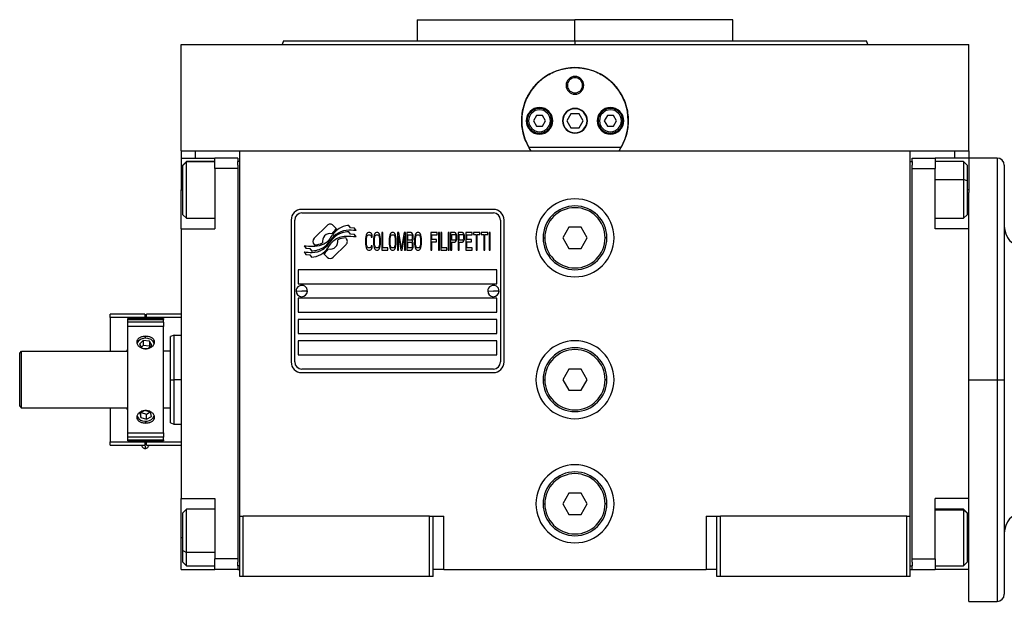
# Model space of a CAD drawing. Units: millimetres. Extents: x 177 to 2478, y 204 to 1686.
# Drawn here: x 798 to 1076, y 899 to 1063 of the extents above; entities that cross this region are included whole.
import ezdxf

# ---------------------------------------------------------------- set-up
doc = ezdxf.new("R2010")
doc.units = ezdxf.units.MM

msp = doc.modelspace()

# ---------------------------------------------------------------- linework, layer by layer
at = {"color": 7, "linetype": 'Continuous', "lineweight": 25}
for p, q in [((910.3, 1062.74), (910.3, 1056.74)), ((910.3, 1062.74), (954.75, 1062.74)), ((929.89, 1062.75), (929.89, 1062.74)), ((954.75, 1056.74), (954.75, 1062.74)), ((999.2, 1062.74), (954.75, 1062.74)), ((979.62, 1062.74), (979.62, 1062.75)), ((999.2, 1056.74), (999.2, 1062.74)), ((843.75, 1025.74), (843.75, 1055.74)), ((843.75, 1055.74), (1065.75, 1055.74)), ((872.57, 1056.76), (872.2, 1055.74)), ((872.2, 1055.76), (872.2, 1055.74)), ((954.75, 1056.74), (954.75, 1055.74)), ((1037.3, 1055.74), (1036.93, 1056.76)), ((1037.3, 1055.74), (1037.3, 1055.76)), ((1065.75, 1025.74), (1065.75, 1055.74)), ((952.25, 1044.24), (952.62, 1044.24)), ((957.25, 1044.24), (956.89, 1044.24)), ((943.89, 1035.74), (943.02, 1034.24)), ((945.62, 1035.74), (943.89, 1035.74)), ((946.48, 1034.24), (945.62, 1035.74)), ((953.6, 1036.24), (952.44, 1034.24)), ((955.91, 1036.24), (953.6, 1036.24)), ((957.06, 1034.24), (955.91, 1036.24)), ((963.89, 1035.74), (963.02, 1034.24)), ((965.62, 1035.74), (963.89, 1035.74)), ((966.48, 1034.24), (965.62, 1035.74)), ((941.65, 1034.24), (941.25, 1034.24)), ((943.02, 1034.24), (943.89, 1032.74)), ((943.89, 1032.74), (945.62, 1032.74)), ((945.62, 1032.74), (946.48, 1034.24)), ((947.85, 1034.24), (948.25, 1034.24)), ((952.44, 1034.24), (953.6, 1032.24)), ((955.91, 1032.24), (957.06, 1034.24)), ((961.65, 1034.24), (961.25, 1034.24)), ((963.02, 1034.24), (963.89, 1032.74)), ((963.89, 1032.74), (965.62, 1032.74)), ((965.62, 1032.74), (966.48, 1034.24)), ((967.85, 1034.24), (968.25, 1034.24)), ((953.6, 1032.24), (955.91, 1032.24)), ((843.75, 1025.74), (843.75, 1023.74)), ((843.75, 1025.74), (847.75, 1025.74)), ((847.75, 1025.74), (853.28, 1025.74)), ((853.32, 1025.74), (860.25, 1025.74)), ((860.25, 1025.74), (1049.25, 1025.74)), ((860.25, 922.74), (860.25, 1025.74)), ((967.74, 1026.74), (941.76, 1026.74)), ((1049.25, 1025.74), (1056.22, 1025.74)), ((1049.25, 922.74), (1049.25, 1025.74)), ((1056.22, 1025.74), (1061.75, 1025.74)), ((1061.75, 1025.74), (1065.75, 1025.74)), ((1065.75, 1025.74), (1065.75, 1023.74)), ((843.75, 1023.74), (853.25, 1023.74)), ((843.75, 1023.74), (843.75, 1014.74)), ((845.25, 1022.74), (844.25, 1021.74)), ((844.25, 1021.66), (845.25, 1022.65)), ((844.25, 1021.66), (844.25, 1021.74)), ((844.25, 1007.74), (844.25, 1021.66)), ((853.25, 1022.74), (845.25, 1022.74)), ((845.25, 1022.65), (845.25, 1022.74)), ((859.75, 1023.74), (853.25, 1023.74)), ((853.25, 1020.74), (853.25, 1023.74)), ((859.75, 1023.74), (859.75, 1022.74)), ((859.75, 1021.74), (859.75, 1022.74)), ((860.25, 1022.74), (859.75, 1022.74)), ((859.75, 1021.74), (859.75, 1020.74)), ((1049.25, 1022.74), (1049.75, 1022.74)), ((1049.75, 1023.74), (1056.25, 1023.74)), ((1049.75, 1022.74), (1049.75, 1023.74)), ((1049.75, 1022.74), (1049.75, 1021.74)), ((1049.75, 1020.74), (1049.75, 1021.74)), ((1056.25, 1023.74), (1056.25, 1020.74)), ((1065.75, 1023.74), (1056.25, 1023.74)), ((1064.25, 1022.74), (1056.25, 1022.74)), ((1065.25, 1021.74), (1064.25, 1022.74)), ((1065.25, 1021.74), (1065.25, 1017.35)), ((1073.75, 1023.74), (1065.75, 1023.74)), ((1065.75, 1023.74), (1065.75, 1014.74)), ((1075.75, 1021.74), (1075.75, 961.24)), ((859.75, 1020.74), (853.25, 1020.74)), ((853.25, 1020.74), (853.25, 1003.74)), ((859.75, 1020.74), (859.75, 910.74)), ((1049.75, 1020.74), (1056.25, 1020.74)), ((1049.75, 910.74), (1049.75, 1020.74)), ((1056.25, 1003.74), (1056.25, 1020.74)), ((1065.25, 1017.35), (1064.25, 1017.73)), ((1065.25, 1017.35), (1065.25, 1007.74)), ((843.75, 1003.74), (843.75, 1014.74)), ((1065.75, 1014.74), (1065.75, 1013.99)), ((1065.75, 1003.74), (1065.75, 1013.99)), ((844.25, 1007.74), (845.25, 1006.74)), ((931.75, 1009.24), (877.75, 1009.24)), ((877.75, 1008.24), (931.75, 1008.24)), ((1064.25, 1006.74), (1065.25, 1007.74)), ((845.25, 1006.74), (853.25, 1006.74)), ((874.75, 1006.24), (874.75, 966.24)), ((875.75, 966.24), (875.75, 1006.24)), ((884.87, 1004.72), (881.27, 1001.13)), ((887.56, 1003.79), (886.63, 1004.72)), ((891.45, 1004.04), (891.05, 1004.71)), ((933.75, 1006.24), (933.75, 966.24)), ((934.75, 966.24), (934.75, 1006.24)), ((1056.25, 1006.74), (1064.25, 1006.74)), ((843.75, 1003.74), (853.25, 1003.74)), ((843.75, 1003.74), (843.75, 927.74)), ((891.45, 1002.26), (891.03, 1002.96)), ((892.65, 1003.96), (891.45, 1004.04)), ((892.65, 1002.17), (891.45, 1002.26)), ((893.06, 1003.28), (892.65, 1003.96)), ((893.06, 1001.48), (892.65, 1002.17)), ((895.9, 1002), (895.8, 1001.57)), ((896.09, 1002.43), (895.9, 1002)), ((896.28, 1002.64), (896.09, 1002.43)), ((896.09, 1001.47), (896.18, 1001.79)), ((896.18, 1001.79), (896.33, 1002)), ((896.52, 1002.74), (896.28, 1002.64)), ((896.33, 1002), (896.52, 1002.11)), ((896.95, 1002.74), (896.52, 1002.74)), ((896.52, 1002.11), (896.95, 1002.11)), ((897.19, 1002.64), (896.95, 1002.74)), ((896.95, 1002.11), (897.14, 1002)), ((897.14, 1002), (897.29, 1001.79)), ((897.38, 1002.43), (897.19, 1002.64)), ((897.29, 1001.79), (897.33, 1001.47)), ((897.57, 1002), (897.38, 1002.43)), ((897.62, 1001.47), (897.57, 1002)), ((898.15, 1002), (898.05, 1001.57)), ((898.34, 1002.43), (898.15, 1002)), ((898.53, 1002.64), (898.34, 1002.43)), ((898.34, 1001.47), (898.44, 1001.79)), ((898.44, 1001.79), (898.58, 1002)), ((898.77, 1002.74), (898.53, 1002.64)), ((898.58, 1002), (898.77, 1002.11)), ((899.15, 1002.74), (898.77, 1002.74)), ((898.77, 1002.11), (899.15, 1002.11)), ((899.39, 1002.64), (899.15, 1002.74)), ((899.15, 1002.11), (899.35, 1002)), ((899.35, 1002), (899.49, 1001.79)), ((899.59, 1002.43), (899.39, 1002.64)), ((899.49, 1001.79), (899.59, 1001.47)), ((899.78, 1002), (899.59, 1002.43)), ((899.87, 1001.57), (899.78, 1002)), ((900.3, 1002.74), (900.3, 997.74)), ((900.59, 1002.74), (900.3, 1002.74)), ((900.59, 998.38), (900.59, 1002.74)), ((902.56, 1002), (902.46, 1001.57)), ((902.75, 1002.43), (902.56, 1002)), ((902.94, 1002.64), (902.75, 1002.43)), ((902.75, 1001.47), (902.84, 1001.79)), ((902.84, 1001.79), (902.99, 1002)), ((903.18, 1002.74), (902.94, 1002.64)), ((902.99, 1002), (903.18, 1002.11)), ((903.56, 1002.74), (903.18, 1002.74)), ((903.18, 1002.11), (903.56, 1002.11)), ((903.8, 1002.64), (903.56, 1002.74)), ((903.56, 1002.11), (903.75, 1002)), ((903.75, 1002), (903.9, 1001.79)), ((903.99, 1002.43), (903.8, 1002.64)), ((903.9, 1001.79), (903.99, 1001.47)), ((904.19, 1002), (903.99, 1002.43)), ((904.28, 1001.57), (904.19, 1002)), ((905.14, 1002.74), (904.71, 1002.74)), ((904.71, 1002.74), (904.71, 997.74)), ((905.86, 998.28), (905.14, 1002.74)), ((906.58, 1002.74), (905.86, 998.28)), ((907.01, 1002.74), (906.58, 1002.74)), ((907.01, 997.74), (907.01, 1002.74)), ((907.4, 1002.74), (907.4, 997.74)), ((908.55, 1002.74), (907.4, 1002.74)), ((907.68, 1000.62), (907.68, 1002.11)), ((907.68, 1002.11), (908.59, 1002.11)), ((908.79, 1002.64), (908.55, 1002.74)), ((908.59, 1002.11), (908.74, 1002)), ((908.74, 1002), (908.83, 1001.79)), ((908.98, 1002.32), (908.79, 1002.64)), ((908.83, 1001.79), (908.88, 1001.47)), ((909.12, 1001.89), (908.98, 1002.32)), ((909.17, 1001.57), (909.12, 1001.89)), ((909.7, 1002), (909.6, 1001.57)), ((909.89, 1002.43), (909.7, 1002)), ((910.08, 1002.64), (909.89, 1002.43)), ((909.89, 1001.47), (909.98, 1001.79)), ((909.98, 1001.79), (910.13, 1002)), ((910.32, 1002.74), (910.08, 1002.64)), ((910.13, 1002), (910.32, 1002.11)), ((910.7, 1002.74), (910.32, 1002.74)), ((910.32, 1002.11), (910.7, 1002.11)), ((910.94, 1002.64), (910.7, 1002.74)), ((910.7, 1002.11), (910.89, 1002)), ((910.89, 1002), (911.04, 1001.79)), ((911.13, 1002.43), (910.94, 1002.64)), ((911.04, 1001.79), (911.13, 1001.47)), ((911.33, 1002), (911.13, 1002.43)), ((911.42, 1001.57), (911.33, 1002)), ((915.88, 1002.74), (914.15, 1002.74)), ((914.15, 1002.74), (914.15, 997.74)), ((914.44, 1000.72), (914.44, 1002.11)), ((914.44, 1002.11), (915.88, 1002.11)), ((915.88, 1002.11), (915.88, 1002.74)), ((916.55, 1002.74), (916.26, 1002.74)), ((916.26, 1002.74), (916.26, 997.74)), ((916.55, 997.74), (916.55, 1002.74)), ((917.22, 1002.74), (916.93, 1002.74)), ((916.93, 1002.74), (916.93, 997.74)), ((917.22, 998.38), (917.22, 1002.74)), ((919.33, 1002.74), (919.04, 1002.74)), ((919.04, 1002.74), (919.04, 997.74)), ((919.33, 997.74), (919.33, 1002.74)), ((920.86, 1002.74), (919.71, 1002.74)), ((919.71, 1002.74), (919.71, 997.74)), ((920, 1000.62), (920, 1002.21)), ((920, 1002.21), (920.91, 1002.21)), ((921.1, 1002.64), (920.86, 1002.74)), ((920.91, 1002.21), (921.05, 1002.11)), ((921.05, 1002.11), (921.15, 1001.89)), ((921.29, 1002.32), (921.1, 1002.64)), ((921.15, 1001.89), (921.2, 1001.57)), ((921.44, 1001.89), (921.29, 1002.32)), ((921.48, 1001.57), (921.44, 1001.89)), ((923.02, 1002.74), (921.87, 1002.74)), ((921.87, 1002.74), (921.87, 997.74)), ((922.15, 1000.62), (922.15, 1002.21)), ((922.15, 1002.21), (923.06, 1002.21)), ((923.26, 1002.64), (923.02, 1002.74)), ((923.06, 1002.21), (923.21, 1002.11)), ((923.21, 1002.11), (923.3, 1001.89)), ((923.45, 1002.32), (923.26, 1002.64)), ((923.3, 1001.89), (923.35, 1001.57)), ((923.59, 1001.89), (923.45, 1002.32)), ((923.64, 1001.57), (923.59, 1001.89)), ((925.75, 1002.74), (924.02, 1002.74)), ((924.02, 1002.74), (924.02, 997.74)), ((924.31, 1000.72), (924.31, 1002.11)), ((924.31, 1002.11), (925.75, 1002.11)), ((925.75, 1002.11), (925.75, 1002.74)), ((926.13, 1002.74), (926.13, 1002.21)), ((927.95, 1002.74), (926.13, 1002.74)), ((926.13, 1002.21), (926.9, 1002.21)), ((926.9, 1002.21), (926.9, 997.74)), ((927.19, 997.74), (927.19, 1002.21)), ((927.19, 1002.21), (927.95, 1002.21)), ((927.95, 1002.21), (927.95, 1002.74)), ((930.16, 1002.74), (928.34, 1002.74)), ((928.34, 1002.74), (928.34, 1002.21)), ((928.34, 1002.21), (929.1, 1002.21)), ((929.1, 1002.21), (929.1, 997.74)), ((929.39, 997.74), (929.39, 1002.21)), ((929.39, 1002.21), (930.16, 1002.21)), ((930.16, 1002.21), (930.16, 1002.74)), ((930.83, 1002.74), (930.54, 1002.74)), ((930.54, 1002.74), (930.54, 997.74)), ((930.83, 997.74), (930.83, 1002.74)), ((953.02, 1004.24), (951.29, 1001.24)), ((956.48, 1004.24), (953.02, 1004.24)), ((958.22, 1001.24), (956.48, 1004.24)), ((1065.75, 1003.74), (1056.25, 1003.74)), ((1065.75, 984.53), (1065.75, 1003.74)), ((878.45, 999.01), (878.86, 998.33)), ((881.27, 999.36), (881.39, 999.25)), ((886.64, 995.76), (890.23, 999.36)), ((890.23, 1001.12), (890.12, 1001.24)), ((895.8, 1001.57), (895.75, 1001.04)), ((895.75, 1001.04), (895.75, 999.45)), ((895.75, 999.45), (895.8, 998.92)), ((896.04, 1001.04), (896.09, 1001.47)), ((896.04, 999.45), (896.04, 1001.04)), ((896.09, 999.02), (896.04, 999.45)), ((896.18, 998.7), (896.09, 999.02)), ((897.33, 999.02), (897.29, 998.7)), ((897.33, 1001.47), (897.62, 1001.47)), ((897.62, 999.02), (897.33, 999.02)), ((897.57, 998.49), (897.62, 999.02)), ((898.05, 1001.57), (898, 1001.04)), ((898, 1001.04), (898, 999.45)), ((898, 999.45), (898.05, 998.92)), ((898.29, 1001.04), (898.34, 1001.47)), ((898.29, 999.45), (898.29, 1001.04)), ((898.34, 999.02), (898.29, 999.45)), ((898.44, 998.7), (898.34, 999.02)), ((899.59, 999.02), (899.49, 998.7)), ((899.59, 1001.47), (899.63, 1001.04)), ((899.63, 999.45), (899.59, 999.02)), ((899.63, 1001.04), (899.63, 999.45)), ((899.92, 1001.04), (899.87, 1001.57)), ((899.87, 998.92), (899.92, 999.45)), ((899.92, 999.45), (899.92, 1001.04)), ((902.46, 1001.57), (902.41, 1001.04)), ((902.41, 1001.04), (902.41, 999.45)), ((902.41, 999.45), (902.46, 998.92)), ((902.7, 1001.04), (902.75, 1001.47)), ((902.7, 999.45), (902.7, 1001.04)), ((902.75, 999.02), (902.7, 999.45)), ((902.84, 998.7), (902.75, 999.02)), ((903.99, 999.02), (903.9, 998.7)), ((903.99, 1001.47), (904.04, 1001.04)), ((904.04, 999.45), (903.99, 999.02)), ((904.04, 1001.04), (904.04, 999.45)), ((904.33, 1001.04), (904.28, 1001.57)), ((904.28, 998.92), (904.33, 999.45)), ((904.33, 999.45), (904.33, 1001.04)), ((905, 997.74), (905, 1001.68)), ((905, 1001.68), (905.67, 997.74)), ((906.05, 997.74), (906.73, 1001.68)), ((906.73, 1001.68), (906.73, 997.74)), ((908.59, 1000.62), (907.68, 1000.62)), ((907.68, 998.38), (907.68, 999.98)), ((907.68, 999.98), (908.59, 999.98)), ((908.74, 1000.72), (908.59, 1000.62)), ((908.59, 999.98), (908.74, 999.87)), ((908.83, 1000.94), (908.74, 1000.72)), ((908.74, 999.87), (908.83, 999.66)), ((908.88, 1001.26), (908.83, 1000.94)), ((908.83, 999.66), (908.88, 999.34)), ((908.88, 999.02), (908.83, 998.7)), ((908.88, 1001.47), (908.88, 1001.26)), ((908.88, 1000.3), (908.98, 1000.4)), ((908.98, 1000.19), (908.88, 1000.3)), ((908.88, 999.34), (908.88, 999.02)), ((908.98, 1000.4), (909.12, 1000.83)), ((909.12, 999.77), (908.98, 1000.19)), ((909.12, 1000.83), (909.17, 1001.15)), ((909.17, 999.45), (909.12, 999.77)), ((909.17, 1001.15), (909.17, 1001.57)), ((909.17, 998.92), (909.17, 999.45)), ((909.6, 1001.57), (909.55, 1001.04)), ((909.55, 1001.04), (909.55, 999.45)), ((909.55, 999.45), (909.6, 998.92)), ((909.84, 1001.04), (909.89, 1001.47)), ((909.84, 999.45), (909.84, 1001.04)), ((909.89, 999.02), (909.84, 999.45)), ((909.98, 998.7), (909.89, 999.02)), ((911.13, 999.02), (911.04, 998.7)), ((911.13, 1001.47), (911.18, 1001.04)), ((911.18, 999.45), (911.13, 999.02)), ((911.18, 1001.04), (911.18, 999.45)), ((911.47, 1001.04), (911.42, 1001.57)), ((911.42, 998.92), (911.47, 999.45)), ((911.47, 999.45), (911.47, 1001.04)), ((915.69, 1000.72), (914.44, 1000.72)), ((914.44, 1000.09), (915.69, 1000.09)), ((914.44, 997.74), (914.44, 1000.09)), ((915.69, 1000.09), (915.69, 1000.72)), ((920.91, 1000.62), (920, 1000.62)), ((920, 997.74), (920, 999.98)), ((920, 999.98), (920.86, 999.98)), ((920.86, 999.98), (921.1, 1000.09)), ((921.05, 1000.72), (920.91, 1000.62)), ((921.15, 1000.94), (921.05, 1000.72)), ((921.1, 1000.09), (921.29, 1000.4)), ((921.2, 1001.26), (921.15, 1000.94)), ((921.2, 1001.57), (921.2, 1001.26)), ((921.29, 1000.4), (921.44, 1000.83)), ((921.44, 1000.83), (921.48, 1001.15)), ((921.48, 1001.15), (921.48, 1001.57)), ((923.06, 1000.62), (922.15, 1000.62)), ((922.15, 997.74), (922.15, 999.98)), ((922.15, 999.98), (923.02, 999.98)), ((923.02, 999.98), (923.26, 1000.09)), ((923.21, 1000.72), (923.06, 1000.62)), ((923.3, 1000.94), (923.21, 1000.72)), ((923.26, 1000.09), (923.45, 1000.4)), ((923.35, 1001.26), (923.3, 1000.94)), ((923.35, 1001.57), (923.35, 1001.26)), ((923.45, 1000.4), (923.59, 1000.83)), ((923.59, 1000.83), (923.64, 1001.15)), ((923.64, 1001.15), (923.64, 1001.57)), ((925.56, 1000.72), (924.31, 1000.72)), ((924.31, 998.38), (924.31, 1000.09)), ((924.31, 1000.09), (925.56, 1000.09)), ((925.56, 1000.09), (925.56, 1000.72)), ((945.75, 1001.24), (946.25, 1001.24)), ((951.29, 1001.24), (953.02, 998.24)), ((956.48, 998.24), (958.22, 1001.24)), ((963.75, 1001.24), (963.25, 1001.24)), ((878.45, 997.27), (878.89, 996.54)), ((878.86, 998.33), (880.06, 998.24)), ((878.89, 996.54), (880.07, 996.45)), ((880.06, 998.24), (880.45, 997.61)), ((880.07, 996.45), (880.47, 995.78)), ((883.94, 996.69), (884.87, 995.76)), ((895.8, 998.92), (895.9, 998.49)), ((895.9, 998.49), (896.09, 998.06)), ((896.09, 998.06), (896.28, 997.85)), ((896.33, 998.49), (896.18, 998.7)), ((896.28, 997.85), (896.52, 997.74)), ((896.52, 998.38), (896.33, 998.49)), ((896.95, 998.38), (896.52, 998.38)), ((896.52, 997.74), (896.95, 997.74)), ((897.14, 998.49), (896.95, 998.38)), ((896.95, 997.74), (897.19, 997.85)), ((897.29, 998.7), (897.14, 998.49)), ((897.19, 997.85), (897.38, 998.06)), ((897.38, 998.06), (897.57, 998.49)), ((898.05, 998.92), (898.15, 998.49)), ((898.15, 998.49), (898.34, 998.06)), ((898.34, 998.06), (898.53, 997.85)), ((898.58, 998.49), (898.44, 998.7)), ((898.53, 997.85), (898.77, 997.74)), ((898.77, 998.38), (898.58, 998.49)), ((899.15, 998.38), (898.77, 998.38)), ((898.77, 997.74), (899.15, 997.74)), ((899.35, 998.49), (899.15, 998.38)), ((899.15, 997.74), (899.39, 997.85)), ((899.49, 998.7), (899.35, 998.49)), ((899.39, 997.85), (899.59, 998.06)), ((899.59, 998.06), (899.78, 998.49)), ((899.78, 998.49), (899.87, 998.92)), ((900.3, 997.74), (902.03, 997.74)), ((902.03, 998.38), (900.59, 998.38)), ((902.03, 997.74), (902.03, 998.38)), ((902.46, 998.92), (902.56, 998.49)), ((902.56, 998.49), (902.75, 998.06)), ((902.75, 998.06), (902.94, 997.85)), ((902.99, 998.49), (902.84, 998.7)), ((902.94, 997.85), (903.18, 997.74)), ((903.18, 998.38), (902.99, 998.49)), ((903.56, 998.38), (903.18, 998.38)), ((903.18, 997.74), (903.56, 997.74)), ((903.75, 998.49), (903.56, 998.38)), ((903.56, 997.74), (903.8, 997.85)), ((903.9, 998.7), (903.75, 998.49)), ((903.8, 997.85), (903.99, 998.06)), ((903.99, 998.06), (904.19, 998.49)), ((904.19, 998.49), (904.28, 998.92)), ((904.71, 997.74), (905, 997.74)), ((905.67, 997.74), (906.05, 997.74)), ((906.73, 997.74), (907.01, 997.74)), ((907.4, 997.74), (908.55, 997.74)), ((908.59, 998.38), (907.68, 998.38)), ((908.55, 997.74), (908.79, 997.85)), ((908.74, 998.49), (908.59, 998.38)), ((908.83, 998.7), (908.74, 998.49)), ((908.79, 997.85), (908.98, 998.17)), ((908.98, 998.17), (909.12, 998.6)), ((909.12, 998.6), (909.17, 998.92)), ((909.6, 998.92), (909.7, 998.49)), ((909.7, 998.49), (909.89, 998.06)), ((909.89, 998.06), (910.08, 997.85)), ((910.13, 998.49), (909.98, 998.7)), ((910.08, 997.85), (910.32, 997.74)), ((910.32, 998.38), (910.13, 998.49)), ((910.7, 998.38), (910.32, 998.38)), ((910.32, 997.74), (910.7, 997.74)), ((910.89, 998.49), (910.7, 998.38)), ((910.7, 997.74), (910.94, 997.85)), ((911.04, 998.7), (910.89, 998.49)), ((910.94, 997.85), (911.13, 998.06)), ((911.13, 998.06), (911.33, 998.49)), ((911.33, 998.49), (911.42, 998.92)), ((914.15, 997.74), (914.44, 997.74)), ((916.26, 997.74), (916.55, 997.74)), ((916.93, 997.74), (918.66, 997.74)), ((918.66, 998.38), (917.22, 998.38)), ((918.66, 997.74), (918.66, 998.38)), ((919.04, 997.74), (919.33, 997.74)), ((919.71, 997.74), (920, 997.74)), ((921.87, 997.74), (922.15, 997.74)), ((924.02, 997.74), (925.75, 997.74)), ((925.75, 998.38), (924.31, 998.38)), ((925.75, 997.74), (925.75, 998.38)), ((926.9, 997.74), (927.19, 997.74)), ((929.1, 997.74), (929.39, 997.74)), ((930.54, 997.74), (930.83, 997.74)), ((953.02, 998.24), (956.48, 998.24)), ((932.75, 992.24), (876.75, 992.24)), ((876.75, 992.24), (876.75, 988.24)), ((932.75, 988.24), (932.75, 992.24)), ((876.75, 988.24), (932.75, 988.24)), ((876.15, 986.29), (877.75, 986.24)), ((879.35, 986.2), (877.75, 986.24)), ((930.15, 986.29), (931.75, 986.24)), ((933.35, 986.2), (931.75, 986.24)), ((932.75, 984.24), (876.75, 984.24)), ((876.75, 984.24), (876.75, 980.24)), ((932.75, 980.24), (932.75, 984.24)), ((1065.75, 961.24), (1065.75, 984.53)), ((833.55, 979.74), (823.75, 979.74)), ((823.75, 978.74), (823.75, 979.74)), ((833.55, 979.74), (833.55, 978.74)), ((843.75, 979.74), (833.95, 979.74)), ((833.95, 978.74), (833.95, 979.74)), ((876.75, 980.24), (932.75, 980.24)), ((833.55, 978.74), (823.75, 978.74)), ((823.75, 978.74), (823.75, 969.24)), ((838.75, 978.49), (828.75, 978.49)), ((828.75, 978.2), (828.75, 978.49)), ((828.75, 978.2), (838.75, 978.2)), ((828.75, 977.45), (828.75, 978.2)), ((838.75, 977.45), (828.75, 977.45)), ((828.75, 976.24), (828.75, 977.45)), ((833.55, 978.49), (833.55, 978.74)), ((843.75, 978.74), (833.95, 978.74)), ((833.95, 978.49), (833.95, 978.74)), ((838.75, 978.49), (838.75, 978.2)), ((838.75, 977.45), (838.75, 978.2)), ((838.75, 977.45), (838.75, 976.24)), ((932.75, 978.24), (876.75, 978.24)), ((876.75, 978.24), (876.75, 974.24)), ((932.75, 974.24), (932.75, 978.24)), ((838.75, 976.24), (828.75, 976.24)), ((828.75, 946.24), (828.75, 976.24)), ((838.75, 946.24), (838.75, 976.24)), ((876.75, 974.24), (932.75, 974.24)), ((833.08, 972.27), (832.03, 971.3)), ((832.03, 971.3), (832.7, 970.17)), ((834.8, 972.12), (833.08, 972.27)), ((833.08, 972.27), (833.08, 970.86)), ((835.47, 970.99), (834.8, 972.12)), ((834.8, 972.12), (834.8, 970.7)), ((841.76, 973.75), (840.74, 973.38)), ((843.75, 973.74), (841.74, 973.74)), ((932.75, 972.24), (876.75, 972.24)), ((876.75, 972.24), (876.75, 968.24)), ((932.75, 968.24), (932.75, 972.24)), ((798.25, 968.74), (798.75, 969.24)), ((798.25, 953.74), (798.25, 968.74)), ((798.75, 953.24), (798.75, 969.24)), ((798.75, 969.24), (828.75, 969.24)), ((828.46, 969.24), (828.74, 969.74)), ((828.74, 969.74), (828.75, 969.74)), ((833.08, 970.86), (832.57, 970.39)), ((832.7, 970.17), (834.42, 970.01)), ((834.8, 970.7), (833.08, 970.86)), ((834.42, 970.01), (835.47, 970.99)), ((834.93, 970.49), (834.8, 970.7)), ((838.75, 969.41), (838.85, 969.24)), ((840.75, 969.24), (838.75, 969.24)), ((876.75, 968.24), (932.75, 968.24)), ((931.75, 964.24), (877.75, 964.24)), ((877.75, 963.24), (931.75, 963.24)), ((953.02, 964.24), (951.29, 961.24)), ((956.48, 964.24), (953.02, 964.24)), ((958.22, 961.24), (956.48, 964.24)), ((840.75, 961.24), (841.75, 961.24)), ((945.75, 961.24), (946.25, 961.24)), ((951.29, 961.24), (953.02, 958.24)), ((956.48, 958.24), (958.22, 961.24)), ((963.75, 961.24), (963.25, 961.24)), ((1065.75, 961.24), (1073.75, 961.24)), ((1065.75, 937.96), (1065.75, 961.24)), ((1073.75, 961.24), (1075.75, 961.24)), ((1075.75, 961.24), (1075.75, 900.74)), ((953.02, 958.24), (956.48, 958.24)), ((798.25, 953.74), (798.75, 953.24)), ((828.75, 953.24), (798.75, 953.24)), ((823.75, 953.24), (823.75, 943.74)), ((828.74, 952.74), (828.46, 953.24)), ((828.75, 952.74), (828.74, 952.74)), ((833.5, 952.56), (832.14, 951.79)), ((832.4, 950.58), (832.4, 951.94)), ((832.47, 951.98), (834.01, 951.55)), ((835.11, 952.11), (833.5, 952.56)), ((834.01, 951.55), (835.04, 952.13)), ((835.36, 950.9), (835.11, 952.11)), ((840.75, 953.24), (838.75, 953.24)), ((838.85, 953.24), (838.75, 953.08)), ((832.14, 951.79), (832.4, 950.58)), ((832.4, 950.58), (834.01, 950.13)), ((834.01, 950.13), (834.01, 951.55)), ((834.01, 950.13), (835.36, 950.9)), ((840.74, 949.11), (841.76, 948.74)), ((841.74, 948.74), (843.75, 948.74)), ((823.75, 943.74), (833.55, 943.74)), ((823.75, 942.74), (823.75, 943.74)), ((828.75, 946.24), (838.75, 946.24)), ((828.75, 945.04), (828.75, 946.24)), ((838.75, 945.04), (828.75, 945.04)), ((828.75, 944.29), (828.75, 945.04)), ((828.75, 944.29), (838.75, 944.29)), ((828.75, 944), (828.75, 944.29)), ((828.75, 944), (838.75, 944)), ((833.55, 943.74), (833.55, 944)), ((833.55, 943.74), (833.55, 942.74)), ((833.95, 943.74), (833.95, 944)), ((833.95, 943.74), (843.75, 943.74)), ((833.95, 942.74), (833.95, 943.74)), ((838.75, 946.24), (838.75, 945.04)), ((838.75, 944.29), (838.75, 945.04)), ((838.75, 944.29), (838.75, 944)), ((823.75, 942.74), (833.55, 942.74)), ((833.95, 942.74), (843.75, 942.74)), ((1065.75, 927.74), (1065.75, 937.96)), ((843.75, 927.74), (853.25, 927.74)), ((843.75, 916.74), (843.75, 927.74)), ((853.25, 927.74), (853.25, 910.74)), ((953.02, 929.24), (951.29, 926.24)), ((956.48, 929.24), (953.02, 929.24)), ((958.22, 926.24), (956.48, 929.24)), ((1065.75, 927.74), (1056.25, 927.74)), ((1056.25, 910.74), (1056.25, 927.74)), ((1065.75, 908.48), (1065.75, 927.74)), ((845.25, 924.74), (844.25, 923.74)), ((853.25, 924.74), (845.25, 924.74)), ((945.75, 926.24), (946.25, 926.24)), ((951.29, 926.24), (953.02, 923.24)), ((956.48, 923.24), (958.22, 926.24)), ((963.75, 926.24), (963.25, 926.24)), ((1064.25, 924.74), (1056.25, 924.74)), ((1065.25, 923.74), (1064.25, 924.74)), ((1064.25, 924.74), (1064.25, 924.57)), ((1065.25, 923.59), (1064.25, 924.57)), ((844.25, 913.04), (844.25, 923.74)), ((860.25, 922.74), (861.25, 922.74)), ((860.25, 905.74), (860.25, 922.74)), ((861.25, 905.74), (861.25, 922.74)), ((913.75, 922.74), (861.25, 922.74)), ((913.75, 905.74), (913.75, 922.74)), ((913.75, 922.74), (914.75, 922.74)), ((914.75, 905.74), (914.75, 922.74)), ((914.75, 922.74), (917.75, 922.74)), ((917.75, 907.74), (917.75, 922.74)), ((953.02, 923.24), (956.48, 923.24)), ((991.75, 922.74), (991.75, 907.74)), ((991.75, 922.74), (994.75, 922.74)), ((994.75, 905.74), (994.75, 922.74)), ((994.75, 922.74), (995.75, 922.74)), ((995.75, 905.74), (995.75, 922.74)), ((1048.25, 922.74), (995.75, 922.74)), ((1048.25, 905.74), (1048.25, 922.74)), ((1048.25, 922.74), (1049.25, 922.74)), ((1049.25, 905.74), (1049.25, 922.74)), ((1065.25, 923.74), (1065.25, 923.59)), ((1065.25, 923.59), (1065.25, 909.74)), ((843.75, 907.74), (843.75, 916.74)), ((844.25, 913.04), (845.25, 912.51)), ((844.25, 909.74), (844.25, 913.04)), ((853.25, 907.74), (853.25, 910.74)), ((859.75, 910.74), (853.25, 910.74)), ((859.75, 910.74), (859.75, 909.74)), ((1049.75, 910.74), (1056.25, 910.74)), ((1049.75, 909.74), (1049.75, 910.74)), ((1056.25, 910.74), (1056.25, 907.74)), ((843.75, 907.74), (853.25, 907.74)), ((844.25, 909.74), (845.25, 908.74)), ((845.25, 908.74), (853.25, 908.74)), ((859.75, 907.74), (853.25, 907.74)), ((859.75, 908.74), (859.75, 909.74)), ((859.75, 908.74), (859.75, 907.74)), ((860.25, 908.74), (859.75, 908.74)), ((859.75, 907.74), (860.25, 907.74)), ((917.75, 907.74), (914.75, 907.74)), ((917.75, 907.74), (991.75, 907.74)), ((994.75, 907.74), (991.75, 907.74)), ((1049.25, 908.74), (1049.75, 908.74)), ((1049.25, 907.74), (1049.75, 907.74)), ((1049.75, 909.74), (1049.75, 908.74)), ((1049.75, 907.74), (1049.75, 908.74)), ((1049.75, 907.74), (1056.25, 907.74)), ((1056.25, 908.74), (1064.25, 908.74)), ((1065.75, 907.74), (1056.25, 907.74)), ((1064.25, 908.74), (1065.25, 909.74)), ((1065.75, 907.74), (1065.75, 908.48)), ((1065.75, 898.74), (1065.75, 907.74)), ((861.25, 905.74), (860.25, 905.74)), ((913.75, 905.74), (861.25, 905.74)), ((914.75, 905.74), (913.75, 905.74)), ((995.75, 905.74), (994.75, 905.74)), ((1048.25, 905.74), (995.75, 905.74)), ((1049.25, 905.74), (1048.25, 905.74)), ((1065.75, 898.74), (1073.75, 898.74))]:
    msp.add_line(p, q, dxfattribs=at)
at = {"color": 8, "linetype": 'Continuous', "lineweight": 25}
for p, q in [((847.75, 1025.74), (847.75, 1023.74)), ((1061.75, 1025.74), (1061.75, 1023.74)), ((853.25, 1022.65), (845.25, 1022.65)), ((1073.75, 1023.74), (1073.75, 961.24)), ((1056.25, 1017.73), (1064.25, 1017.73)), ((843.75, 1014.74), (844.25, 1014.74)), ((1065.75, 1014.74), (1065.25, 1014.74)), ((833.75, 972.91), (833.75, 973.47)), ((843.75, 961.24), (841.75, 961.24)), ((1073.75, 961.24), (1073.75, 898.74)), ((833.75, 949.58), (833.75, 949.02)), ((1056.25, 924.57), (1064.25, 924.57)), ((843.75, 916.74), (844.25, 916.74)), ((1065.75, 916.74), (1065.25, 916.74)), ((853.25, 912.51), (845.25, 912.51))]:
    msp.add_line(p, q, dxfattribs=at)
at = {"color": 7, "linetype": 'Continuous', "lineweight": 25, "flags": 128}
for points in [[(845.25, 1006.74), (845.25, 1006.76), (845.25, 1007.09), (845.25, 1007.79), (845.25, 1008.85), (845.25, 1010.2), (845.25, 1011.78), (845.25, 1013.51), (845.25, 1015.3), (845.25, 1017.06), (845.25, 1018.7), (845.25, 1020.15), (845.25, 1021.33), (845.25, 1022.17), (845.25, 1022.65)], [(1064.25, 1022.74), (1064.25, 1022.73), (1064.25, 1022.41), (1064.25, 1021.7), (1064.25, 1020.65), (1064.25, 1019.3), (1064.25, 1017.73)], [(1064.25, 1017.73), (1064.25, 1016), (1064.25, 1014.21), (1064.25, 1012.45), (1064.25, 1010.8), (1064.25, 1009.35), (1064.25, 1008.17), (1064.25, 1007.32), (1064.25, 1006.84), (1064.25, 1006.74)], [(835.27, 972.55), (834.39, 972.85), (833.42, 972.9), (832.5, 972.67), (831.76, 972.22), (831.34, 971.6), (831.32, 971.56)], [(836.19, 971.55), (835.91, 972.03), (835.27, 972.55)], [(831.3, 950.98), (831.35, 950.86), (831.8, 950.25)], [(845.25, 912.51), (845.25, 914.13), (845.25, 915.87), (845.25, 917.66), (845.25, 919.41), (845.25, 921.02), (845.25, 922.42), (845.25, 923.53), (845.25, 924.3), (845.25, 924.7), (845.25, 924.74)], [(1064.25, 924.57), (1064.25, 924), (1064.25, 923.07), (1064.25, 921.82), (1064.25, 920.32), (1064.25, 918.63), (1064.25, 916.86), (1064.25, 915.07), (1064.25, 913.37), (1064.25, 911.84), (1064.25, 910.56), (1064.25, 909.59), (1064.25, 908.97), (1064.25, 908.75), (1064.25, 908.74)], [(845.25, 908.74), (845.25, 908.8), (845.25, 909.2), (845.25, 909.98), (845.25, 911.11), (845.25, 912.51)]]:
    msp.add_lwpolyline(points, dxfattribs=at)
at = {"color": 7, "linetype": 'Continuous', "lineweight": 25}
for centre, radius, start, end in [((954.75, 1034.24), 15, 330, 210), ((954.75, 1044.24), 2.5, 0, 180), ((954.75, 1044.24), 2.14, 0, 180), ((954.75, 1044.24), 2.5, 180, 0), ((954.75, 1044.24), 2.14, 180, 0), ((944.75, 1034.24), 3.75, 0, 180), ((964.75, 1034.24), 3.75, 0, 180), ((944.75, 1034.24), 3.5, 0, 180), ((944.75, 1034.24), 3.1, 0, 180), ((954.75, 1034.24), 3.5, 0, 180), ((954.75, 1034.24), 3.4, 0, 180), ((964.75, 1034.24), 3.5, 0, 180), ((964.75, 1034.24), 3.1, 0, 180), ((944.75, 1034.24), 3.75, 180, 0), ((944.75, 1034.24), 3.5, 180, 0), ((944.75, 1034.24), 3.1, 180, 0), ((954.75, 1034.24), 3.5, 180, 0), ((954.75, 1034.24), 3.4, 180, 0), ((964.75, 1034.24), 3.75, 180, 0), ((964.75, 1034.24), 3.5, 180, 0), ((964.75, 1034.24), 3.1, 180, 0), ((1073.75, 1021.74), 2, 0, 90), ((954.75, 1001.24), 11, 0, 180), ((954.75, 1001.24), 9, 0, 180), ((877.75, 1006.24), 3, 90, 180), ((877.75, 1006.24), 2, 90, 180), ((931.75, 1006.24), 3, 0, 90), ((931.75, 1006.24), 2, 0, 90), ((954.75, 1001.24), 8.5, 0, 180), ((885.75, 1003.84), 1.25, 45.0003, 135.0003), ((891.2, 999.29), 5.43, 91.5767, 126.8957), ((885.75, 1000.24), 2.2, 77.2627, 191.9866), ((874.35, 1009.97), 14.45, 320.1511, 326.4279), ((891.98, 996.12), 7.61, 127.7669, 147.0999), ((893.19, 997.13), 8.72, 130.1917, 142.9258), ((891.9, 998.35), 6.6, 126.8957, 146.6596), ((890.28, 997.99), 4.79, 106.8714, 141.4375), ((890.84, 997.6), 5.75, 95.5809, 127.763), ((891.55, 993.79), 9.18, 93.2381, 106.8532), ((891.5, 990.89), 12.48, 82.8194, 95.5961), ((1081.75, 1004.5), 6, 180, 263.13), ((880.88, 1018.94), 20.08, 263.0456, 269.7283), ((880.82, 1006.75), 7.89, 269.7283, 288.5233), ((882.16, 1000.24), 1.25, 135.0003, 225.0003), ((881.14, 1005.04), 5.8, 272.4244, 295.1044), ((881.84, 1003.72), 4.69, 288.4652, 320.1199), ((879.47, 1004.25), 7.54, 302.7878, 320.5252), ((880.8, 1003.32), 5.68, 302.4127, 327.3815), ((891.63, 994.58), 7.61, 129.6466, 149.054), ((885.75, 1000.24), 2.2, 257.4158, 11.8121), ((747, 1113.24), 179.09, 320.5545, 321.182), ((890.06, 996.46), 5.15, 88.7286, 129.6508), ((890.37, 995.44), 5.8, 92.4576, 115.1369), ((888.87, 942.38), 59.25, 85.9457, 88.7399), ((889.35, 1000.24), 1.25, 315.0003, 45.0003), ((954.75, 1001.24), 11, 180, 0), ((954.75, 1001.24), 9, 180, 0), ((954.75, 1001.24), 8.5, 180, 0), ((881.78, 1032.68), 35.57, 264.6332, 268.2931), ((880.67, 1003.53), 5.93, 267.8376, 302.4119), ((880.26, 1001.53), 5.76, 272.1544, 299.4731), ((880.87, 1002.08), 4.95, 268.2299, 302.7918), ((880.41, 1001.27), 5.46, 299.4663, 329.3382), ((878.32, 1003.35), 8.71, 310.179, 322.9599), ((885.76, 996.65), 1.25, 225.0003, 315.0003), ((877.75, 986.24), 1.6, 358.364, 178.364), ((877.75, 986.24), 1.6, 178.364, 358.364), ((931.75, 986.24), 1.6, 358.364, 178.364), ((931.75, 986.24), 1.6, 178.364, 358.364), ((954.75, 961.24), 11, 0, 180), ((954.75, 961.24), 9, 0, 180), ((954.75, 961.24), 8.5, 0, 180), ((877.75, 966.24), 3, 180, 270), ((877.75, 966.24), 2, 180, 270), ((931.75, 966.24), 2, 270, 0), ((931.75, 966.24), 3, 270, 0), ((954.75, 961.24), 11, 180, 0), ((954.75, 961.24), 9, 180, 0), ((954.75, 961.24), 8.5, 180, 0), ((833.71, 952.31), 2.82, 227.1759, 331.8786), ((954.75, 926.24), 11, 0, 180), ((954.75, 926.24), 9, 0, 180), ((954.75, 926.24), 8.5, 0, 180), ((954.75, 926.24), 11, 180, 0), ((954.75, 926.24), 9, 180, 0), ((954.75, 926.24), 8.5, 180, 0), ((1081.75, 917.99), 6, 96.87, 180), ((1073.75, 900.74), 2, 270, 0)]:
    msp.add_arc(centre, radius, start, end, dxfattribs=at)
for points in [[(872.57, 1056.74), (872.64, 1056.74), (872.79, 1056.74), (874.03, 1056.74), (875.98, 1056.74), (878.7, 1056.74), (882.15, 1056.74), (886.31, 1056.74), (891.12, 1056.74), (896.54, 1056.74), (902.53, 1056.74), (909.02, 1056.74), (915.95, 1056.74), (923.25, 1056.74), (930.86, 1056.74), (938.69, 1056.74), (946.68, 1056.74), (952.06, 1056.74), (954.75, 1056.74)], [(841.75, 961.24), (841.75, 962.06), (841.75, 963.7), (841.75, 966.06), (841.75, 968.23), (841.75, 970.14), (841.75, 971.71), (841.75, 972.86), (841.75, 973.6), (841.75, 973.7), (841.75, 973.74)], [(841.75, 948.75), (841.75, 948.79), (841.75, 948.88), (841.75, 949.63), (841.75, 950.78), (841.75, 952.35), (841.75, 954.26), (841.75, 956.43), (841.75, 958.79), (841.75, 960.43), (841.75, 961.24)]]:
    msp.add_open_spline(points, degree=3, dxfattribs=at)
for points, knots in [([(954.75, 1056.74), (957.44, 1056.74), (962.82, 1056.74), (970.81, 1056.74), (978.65, 1056.74), (986.25, 1056.74), (993.56, 1056.74), (1000.49, 1056.74), (1006.97, 1056.74), (1012.96, 1056.74), (1018.38, 1056.74), (1023.2, 1056.74), (1027.35, 1056.74), (1030.8, 1056.74), (1033.53, 1056.74), (1035.48, 1056.74), (1036.71, 1056.74), (1036.86, 1056.74), (1036.94, 1056.74)], [0, 0, 0, 0, 0.0625, 0.125, 0.1875, 0.25, 0.3125, 0.375, 0.4375, 0.5, 0.5625, 0.625001, 0.687501, 0.750001, 0.812501, 0.875001, 0.937501, 1, 1, 1, 1]), ([(942.39, 1025.74), (941.71, 1026.92), (940.35, 1029.28), (939.6, 1033.36), (939.91, 1037.45), (941.32, 1041.32), (943.7, 1044.66), (946.9, 1047.24), (950.67, 1048.87), (954.75, 1049.43), (958.83, 1048.87), (962.61, 1047.24), (965.8, 1044.66), (968.19, 1041.32), (969.6, 1037.45), (969.9, 1033.36), (969.15, 1029.28), (967.79, 1026.92), (967.11, 1025.74)], [0, 0, 0, 0, 0.062469, 0.125007, 0.187497, 0.249997, 0.312499, 0.375002, 0.437502, 0.500001, 0.562499, 0.624999, 0.687502, 0.750004, 0.812504, 0.874994, 0.937532, 1, 1, 1, 1]), ([(833.75, 973.47), (833.42, 973.45), (832.77, 973.4), (831.94, 973.06), (831.38, 972.53), (831.19, 971.86), (831.38, 971.14), (831.94, 970.5), (832.77, 970.03), (833.42, 969.97), (833.75, 969.94)], [0, 0, 0, 0, 0.124964, 0.249997, 0.37501, 0.5, 0.62499, 0.750003, 0.875036, 1, 1, 1, 1]), ([(833.75, 969.94), (834.08, 969.97), (834.74, 970.03), (835.57, 970.5), (836.12, 971.14), (836.32, 971.86), (836.12, 972.53), (835.57, 973.06), (834.74, 973.4), (834.08, 973.45), (833.75, 973.47)], [0, 0, 0, 0, 0.124964, 0.249997, 0.37501, 0.5, 0.62499, 0.750003, 0.875036, 1, 1, 1, 1]), ([(840.75, 961.24), (840.75, 962.04), (840.75, 963.63), (840.75, 965.92), (840.75, 968.03), (840.75, 969.88), (840.75, 971.4), (840.75, 972.52), (840.75, 973.24), (840.75, 973.34), (840.75, 973.38)], [0, 0, 0, 0, 0.125001, 0.250002, 0.375003, 0.500004, 0.625005, 0.750006, 0.875007, 1, 1, 1, 1]), ([(840.75, 949.11), (840.75, 949.11), (840.75, 949.03), (840.75, 949.3), (840.75, 949.95), (840.75, 951.09), (840.75, 952.61), (840.75, 954.46), (840.75, 956.57), (840.75, 958.86), (840.75, 960.45), (840.75, 961.24)], [0, 0, 0, 0, 0.000008, 0.125007, 0.250006, 0.375005, 0.500004, 0.625003, 0.750002, 0.875001, 1, 1, 1, 1]), ([(833.75, 952.55), (833.42, 952.52), (832.77, 952.46), (831.94, 951.99), (831.38, 951.35), (831.19, 950.63), (831.38, 949.96), (831.94, 949.43), (832.77, 949.08), (833.42, 949.04), (833.75, 949.02)], [0, 0, 0, 0, 0.124964, 0.249997, 0.37501, 0.5, 0.62499, 0.750003, 0.875036, 1, 1, 1, 1]), ([(833.75, 949.02), (834.08, 949.04), (834.74, 949.08), (835.57, 949.43), (836.12, 949.96), (836.32, 950.63), (836.12, 951.35), (835.57, 951.99), (834.74, 952.46), (834.08, 952.52), (833.75, 952.55)], [0, 0, 0, 0, 0.124964, 0.249997, 0.37501, 0.5, 0.62499, 0.750003, 0.875036, 1, 1, 1, 1]), ([(832.67, 942.74), (832.68, 942.66), (832.71, 942.43), (832.92, 942.12), (833.26, 941.87), (833.52, 941.84), (833.65, 941.83)], [0, 0, 0, 0, 0.184723, 0.456621, 0.733928, 1, 1, 1, 1]), ([(833.65, 941.83), (833.78, 941.84), (834.05, 941.87), (834.39, 942.12), (834.6, 942.43), (834.62, 942.66), (834.63, 942.74)], [0, 0, 0, 0, 0.266072, 0.543379, 0.815277, 1, 1, 1, 1])]:
    msp.add_open_spline(points, degree=3, knots=knots, dxfattribs=at)
at = {"color": 8, "linetype": 'Continuous', "lineweight": 25}
msp.add_open_spline([(833.65, 942.58), (833.65, 942.48), (833.65, 942.11), (833.65, 941.87), (833.65, 941.87), (833.65, 941.87)], degree=3, knots=[0, 0, 0, 0, 0.183826, 0.679598, 1, 1, 1, 1], dxfattribs=at)

doc.saveas('drawing.dxf')
